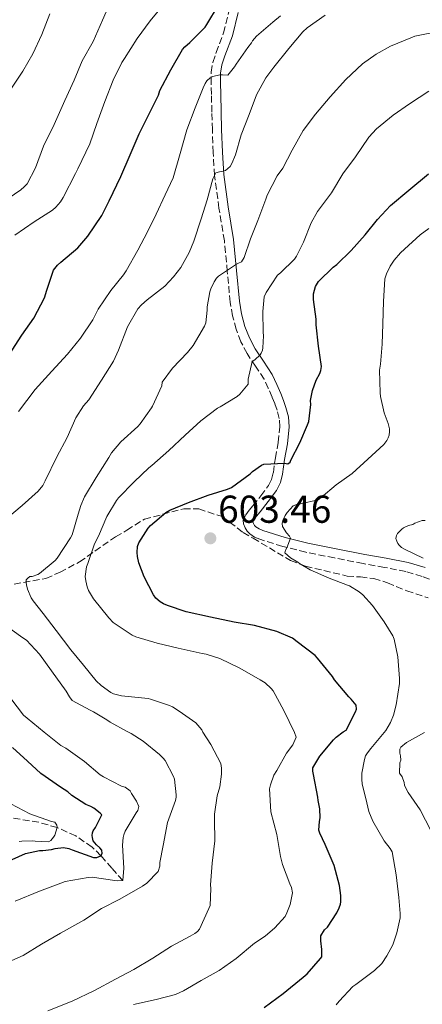
# Model space of a CAD drawing. Units: metres. Extents: x 556395 to 559871, y 4714782 to 4717123.
# Drawn here: x 557119 to 557222, y 4715456 to 4715709 of the extents above; entities that cross this region are included whole.
import ezdxf

# ---------------------------------------------------------------- set-up
doc = ezdxf.new("R2010")
doc.units = ezdxf.units.M
doc.header["$MEASUREMENT"] = 0
doc.linetypes.add('DGN Style 3', pattern=[2.435891, 1.739922, -0.695969])
for name, color, linetype, lineweight in [('Camino', 7, 'DGN Style 3', 0), ('Cauce lineal', 142, 'Continuous', 13), ('Cota de punto acotado terreno', 7, 'Continuous', 0), ('Curva de nivel directora', 30, 'Continuous', 30), ('Curva de nivel intermedia', 30, 'Continuous', 0), ('Margen derecho', 7, 'Continuous', 0), ('Punto acotado terreno (símbolo)', 7, 'Continuous', 0), ('Vaguada', 142, 'DGN Style 3', 13), ('Zona arbolada', 92, 'DGN Style 3', 0)]:
    doc.layers.add(name, color=color, linetype=linetype, lineweight=lineweight)
doc.styles.add('Style-Arial', font='arial.ttf')

# ---------------------------------------------------------------- blocks, each defined once
blk = doc.blocks.new('5PATER')
at = {"layer": 'Cauce lineal', "linetype": 'Continuous', "lineweight": 0}
h = blk.add_hatch(color=51, dxfattribs=at)
edge = h.paths.add_edge_path()
edge.add_ellipse((0, 0), major_axis=(-0.11, -0.111), ratio=0.999422, start_angle=0, end_angle=360)

msp = doc.modelspace()

# ---------------------------------------------------------------- linework, layer by layer
at = {"layer": 'Camino', "color": 7, "linetype": 'DGN Style 3', "lineweight": 0}
for points in [[(557183.72, 4715612.08, 596.65), (557182.73, 4715614.39, 596.12), (557181.63, 4715616.71, 595.69), (557179.47, 4715620.02, 595.21), (557177.24, 4715623.28, 594.65), (557175.68, 4715626.35, 593.97), (557174.44, 4715629.57, 593.29), (557173.52, 4715633.02, 592.61), (557172.91, 4715636.51, 591.92), (557172.17, 4715644.43, 590.32), (557171.42, 4715652.34, 588.68), (557170.03, 4715660.75, 586.85), (557168.86, 4715669.17, 585), (557168.52, 4715675.05, 583.83), (557168.32, 4715680.95, 582.68), (557168.19, 4715685.49, 581.43), (557168.08, 4715690.03, 580.25), (557168, 4715692.89, 579.89), (557168.01, 4715695.73, 579.56), (557168.44, 4715698.28, 579.15), (557169.32, 4715700.8, 578.73), (557171.2, 4715705.84, 577.87), (557172.64, 4715711.7, 576.83)], [(557226.52, 4715564.38, 610.19), (557222.37, 4715565.92, 609.58), (557218.16, 4715567.18, 609.02), (557212.66, 4715568.25, 607.88), (557207.13, 4715569.25, 606.88), (557199.77, 4715570.69, 606.23), (557192.4, 4715572.16, 605.66), (557186.43, 4715573.65, 605.01), (557180.52, 4715575.49, 604.36), (557179.19, 4715576.06, 604.43), (557177.95, 4715576.88, 604.49), (557177.25, 4715577.61, 604.34), (557176.73, 4715578.47, 604.08), (557176.34, 4715579.43, 603.72), (557176.28, 4715580.39, 603.37), (557176.91, 4715581.81, 602.92), (557177.82, 4715582.96, 602.82), (557178.73, 4715584.1, 602.75), (557180.82, 4715586.69, 602.25), (557182.8, 4715589.3, 601.66), (557183.59, 4715590.9, 601.26), (557184.02, 4715592.68, 600.81), (557184.54, 4715596.42, 599.98), (557185.28, 4715600.44, 599.38), (557185.72, 4715604.45, 598.8), (557185.55, 4715606.62, 598.34), (557184.99, 4715608.72, 597.8), (557184.39, 4715610.41, 597.22), (557183.72, 4715612.08, 596.65)]]:
    msp.add_polyline3d(points, dxfattribs=at)
at = {"layer": 'Curva de nivel directora', "color": 30, "linetype": 'Continuous', "lineweight": 30, "flags": 128}
for points, elevation in [([(557116.02, 4715622.94), (557119.3, 4715628.03), (557122.34, 4715632.38), (557125.07, 4715637.66), (557125.73, 4715639.66), (557127.43, 4715644.8), (557128.48, 4715646.06), (557129.35, 4715646.83), (557133.67, 4715650.56), (557136.26, 4715653.57), (557139.86, 4715658.88), (557141.73, 4715662.64), (557144.77, 4715668.85), (557147.19, 4715674.43), (557149.49, 4715679.85), (557151.73, 4715684.33), (557154.44, 4715689.82), (557154.84, 4715691.04), (557157.67, 4715696.32), (557160.64, 4715701.58), (557161.27, 4715702.27), (557162.56, 4715703.37), (557166.5, 4715707.34), (557166.93, 4715708.06), (557169.89, 4715712.99)], 575), ([(557195.91, 4715502.83), (557196.1, 4715503.76), (557196.02, 4715506.11), (557195.57, 4715508.25), (557195.52, 4715509.07), (557194.32, 4715514.91), (557194.18, 4715515.79), (557194.16, 4715516.64), (557195.97, 4715519.66), (557199.54, 4715523.82), (557200.18, 4715524.53), (557202.02, 4715525.93), (557202.74, 4715526.33), (557205.2, 4715531.05), (557205.43, 4715531.72), (557205.31, 4715532.75), (557204.08, 4715534.33), (557203.43, 4715534.92), (557199.78, 4715539.28), (557199.23, 4715540.19), (557195.43, 4715544.91), (557194.82, 4715545.61), (557190.18, 4715549.13), (557188.98, 4715550.01), (557184.88, 4715551.76), (557179.14, 4715553.28), (557173.94, 4715554.16), (557167.83, 4715555.41), (557161.62, 4715556.85), (557156.77, 4715558.41), (557155.73, 4715558.85), (557154.85, 4715559.36), (557153.81, 4715560.35), (557153.2, 4715561.18), (557150.77, 4715565.82), (557149.41, 4715569.41), (557149.03, 4715571.02), (557148.93, 4715572.09), (557149.07, 4715573.63), (557149.36, 4715574.54), (557151.81, 4715578.33), (557152.4, 4715579.02), (557156.32, 4715582.37), (557157.33, 4715583.01), (557162.21, 4715584.94), (557167.23, 4715586.83), (557172.18, 4715588.43), (557173.23, 4715588.85), (557178.05, 4715592.37), (557178.64, 4715592.96), (557181.01, 4715594.54), (557181.6, 4715594.8), (557186.93, 4715595.05), (557187.73, 4715594.96), (557188.34, 4715595.31), (557188.5, 4715595.89), (557190.8, 4715600.35), (557192.8, 4715604.94), (557193.19, 4715605.79), (557193.65, 4715610.17), (557193.6, 4715611.2), (557194.13, 4715613.79), (557195.04, 4715616.43), (557195.97, 4715618.21), (557196.23, 4715618.91), (557196.4, 4715619.98), (557195.68, 4715625.23), (557195.07, 4715630.69), (557195.06, 4715632.14), (557194.37, 4715637.26), (557194.34, 4715638.72), (557194.9, 4715640.57), (557195.62, 4715641.87), (557199.46, 4715645.55), (557200.37, 4715646.22), (557204.08, 4715649.85), (557207.67, 4715653.84), (557210.8, 4715657.8), (557214.15, 4715661.45), (557218.93, 4715665.37), (557224, 4715669.6)], 600), ([(557116.77, 4715493.05), (557120.24, 4715494.64), (557123.81, 4715495.41), (557124.66, 4715495.34), (557126.94, 4715495.66), (557127.87, 4715495.92), (557130.03, 4715496.11), (557131.33, 4715495.85), (557132.22, 4715495.55), (557137.7, 4715493.55), (557138.58, 4715493.6), (557139.63, 4715494.03), (557139.97, 4715494.56), (557139.84, 4715495.49), (557139.38, 4715496.08), (557138.45, 4715496.86), (557137.62, 4715497.87), (557137.43, 4715498.69), (557137.38, 4715499.2), (557137.44, 4715499.93), (557137.63, 4715500.43), (557138.24, 4715501.33), (557139.86, 4715504.59), (557139.44, 4715505.02), (557137.81, 4715506.3), (557137.04, 4715506.73), (557135.78, 4715507.23), (557132.1, 4715509.53), (557131.11, 4715510.45), (557129.19, 4715511.68), (557124.16, 4715515.2), (557120.75, 4715518.4), (557116.85, 4715521.93)], 575), ([(557181.7, 4715454.96), (557186.53, 4715458.57), (557191.7, 4715462.78), (557192.77, 4715463.58), (557196.19, 4715467.57), (557196.51, 4715467.98), (557196.54, 4715469.9), (557196.22, 4715472.14), (557196.22, 4715473.42), (557197.23, 4715474.99), (557197.95, 4715475.66), (557200.35, 4715479.31), (557200.98, 4715480.57), (557201.28, 4715481.52), (557201.39, 4715482.13), (557201.44, 4715483.76), (557201.09, 4715486.32), (557199.68, 4715491.5), (557197.38, 4715496.93), (557195.99, 4715499.85), (557195.75, 4715500.61), (557195.91, 4715502.83)], 600)]:
    msp.add_lwpolyline(points, dxfattribs=dict(at, elevation=elevation))
at = {"layer": 'Curva de nivel intermedia', "color": 30, "linetype": 'Continuous', "lineweight": 0, "flags": 128}
for points, elevation in [([(557117.44, 4715653.76), (557122.42, 4715657.26), (557127.16, 4715660.19), (557128.04, 4715660.96), (557129.19, 4715662.35), (557129.88, 4715663.47), (557133.06, 4715669.69), (557133.65, 4715670.86), (557136.76, 4715677.34), (557138.55, 4715682.54), (557140.6, 4715688.21), (557142.77, 4715693.68), (557145.03, 4715698.25), (557145.72, 4715699.29), (557149, 4715704.41), (557152.31, 4715708.96), (557156.08, 4715713.53)], 570), ([(557141.59, 4715712.67), (557140.05, 4715709.13), (557137.6, 4715703.68), (557134.84, 4715698.65), (557132.76, 4715693.65), (557130.32, 4715688.48), (557127.56, 4715682.27), (557124.87, 4715676.7), (557122.82, 4715671.1), (557120.68, 4715666.99), (557119.89, 4715666.19), (557119, 4715665.49), (557114.12, 4715662.11)], 565), ([(557126.5, 4715710.78), (557124.39, 4715705.47), (557122.08, 4715700.48), (557119.56, 4715696.03), (557116.44, 4715691.41)], 560), ([(557115.03, 4715580.61), (557119.33, 4715584.22), (557123.44, 4715587.87), (557124.64, 4715589.37), (557125.31, 4715590.53), (557128.29, 4715596.69), (557130.91, 4715601.69), (557133.14, 4715606.77), (557135.15, 4715609.85), (557136.5, 4715611.37), (557139.79, 4715616.46), (557142.88, 4715621.31), (557144.13, 4715624.22), (557146.48, 4715630.17), (557149.17, 4715634.81), (557150.05, 4715635.87), (557151.51, 4715637.18), (557156.08, 4715640.7), (557158.34, 4715643.02), (557160.2, 4715645.49), (557162.34, 4715649.31), (557163.52, 4715652.27), (557165.44, 4715657.97), (557166.98, 4715662.88), (557168.47, 4715668.25), (557169.19, 4715669.81), (557170.2, 4715670.13), (557170.77, 4715670.19), (557171.7, 4715670.46), (557172.87, 4715671.49), (557173.33, 4715672.25), (557174.24, 4715674.46), (557175.76, 4715679.63), (557177.83, 4715684.89), (557179.72, 4715689.93), (557182.1, 4715694.29), (557184.16, 4715697.02), (557187.99, 4715701.81), (557191.6, 4715706.13), (557192.74, 4715707.13), (557197.36, 4715710.46)], 585), ([(557118.43, 4715608.4), (557122.72, 4715614.08), (557126.96, 4715618.78), (557131.03, 4715623.18), (557134.34, 4715627.31), (557137.54, 4715632.01), (557138.91, 4715634.73), (557142.16, 4715639.53), (557145.41, 4715643.61), (557146.16, 4715644.59), (557149.17, 4715649.9), (557151.64, 4715654.64), (557153.84, 4715659.17), (557156.16, 4715664.21), (557158.2, 4715668.56), (557160.07, 4715674.77), (557161.72, 4715680.91), (557163.86, 4715686.54), (557165.92, 4715691.76), (557166.45, 4715692.85), (557166.9, 4715693.5), (557167.76, 4715694.29), (557168.45, 4715694.67), (557170.26, 4715695.09), (557170.93, 4715695.1), (557172.28, 4715694.96), (557174.04, 4715697.1), (557174.42, 4715697.84), (557177.49, 4715702.11), (557178.37, 4715703.28), (557178.66, 4715703.81), (557179.7, 4715705.05), (557183.89, 4715708.64), (557185.89, 4715710.25)], 580), ([(557165.6, 4715526.43), (557164.03, 4715528.21), (557159.76, 4715531.25), (557158.03, 4715532.37), (557157.3, 4715532.72), (557152.43, 4715534.33), (557151.76, 4715534.51), (557145.81, 4715535.13), (557144.95, 4715535.2), (557142.88, 4715535.73), (557142.18, 4715536.05), (557139.7, 4715537.81), (557138.4, 4715539.05), (557135.15, 4715543.09), (557131.92, 4715547.07), (557128.07, 4715552), (557124.74, 4715556.38), (557122.15, 4715559.63), (557121.7, 4715560.4), (557120.74, 4715562.67), (557120.43, 4715563.74), (557120.34, 4715564.41), (557120.42, 4715565.05), (557120.79, 4715565.52), (557121.33, 4715565.87), (557121.94, 4715565.87), (557123.39, 4715566.41), (557123.84, 4715566.65), (557127.81, 4715570.01), (557128.4, 4715570.67), (557131.79, 4715575.89), (557132.26, 4715576.67), (557133.78, 4715581.97), (557134.45, 4715584.22), (557135.43, 4715586.45), (557138.42, 4715591.44), (557141.65, 4715596.51), (557142.39, 4715597.73), (557144.75, 4715600.62), (557149.15, 4715604.56), (557149.76, 4715605.18), (557152.66, 4715609.31), (557152.93, 4715609.76), (557155.27, 4715614.97), (557155.44, 4715615.92), (557158.08, 4715619.52), (557161.94, 4715623.55), (557163.36, 4715625.41), (557166.26, 4715630.4), (557166.67, 4715631.2), (557167.01, 4715634.48), (557166.98, 4715635.33), (557167.65, 4715639.23), (557167.91, 4715640.01), (557168.77, 4715641.79), (557169.41, 4715642.7), (557169.91, 4715643.25), (557174.55, 4715646.32), (557175.01, 4715646.57), (557175.84, 4715646.88), (557176.55, 4715648.01), (557178.18, 4715652.86), (557180.07, 4715657.53), (557182.05, 4715663.09), (557182.39, 4715664.08), (557185, 4715669.07), (557186.44, 4715671.07), (557188.84, 4715675.65), (557191.72, 4715680.73), (557194.87, 4715684.97), (557198.68, 4715689.44), (557202.66, 4715693.88), (557207.01, 4715697.87), (557210.47, 4715700.41), (557214.18, 4715702.48), (557219.46, 4715704.57), (557220.48, 4715705), (557226.95, 4715706.28)], 590), ([(557189.92, 4715524.56), (557189.44, 4715525.79), (557186.69, 4715531.42), (557183.95, 4715536.49), (557183.47, 4715537.1), (557181.89, 4715538.54), (557180.63, 4715539.28), (557175.39, 4715542.33), (557170.26, 4715544.78), (557166.74, 4715545.93), (557165.67, 4715546.13), (557159.54, 4715547.49), (557154.1, 4715548.72), (557148.61, 4715550.4), (557147.7, 4715550.85), (557142.77, 4715554.08), (557141.67, 4715555.25), (557137.7, 4715560.14), (557136.47, 4715562.3), (557136.08, 4715563.26), (557135.71, 4715564.81), (557135.6, 4715565.87), (557135.92, 4715568.37), (557136.27, 4715569.28), (557137.99, 4715574.29), (557139.01, 4715576.29), (557141.12, 4715581.37), (557143.63, 4715585.5), (557144.16, 4715586.13), (557148.18, 4715590.32), (557151.94, 4715593.89), (557152.77, 4715594.49), (557157.09, 4715598.37), (557161.28, 4715602.33), (557165.38, 4715606), (557169.65, 4715609.28), (557170.31, 4715609.6), (557174.69, 4715612.27), (557175.41, 4715612.89), (557177.51, 4715615.47), (557177.55, 4715616.7), (557178.61, 4715621.25), (557179.23, 4715621.66), (557180.64, 4715622.99), (557180.9, 4715623.44), (557181.19, 4715624.21), (557181.31, 4715624.81), (557181.49, 4715627.84), (557181.41, 4715628.81), (557181.3, 4715634.17), (557181.68, 4715637.9), (557182.18, 4715639.02), (557185.11, 4715643.53), (557185.84, 4715644.08), (557189.51, 4715647.58), (557190.02, 4715648.35), (557191.76, 4715651.95), (557193.78, 4715656.97), (557195.41, 4715659.84), (557198.96, 4715664.67), (557201.88, 4715669.55), (557205.19, 4715673.98), (557208.58, 4715679), (557210.6, 4715681.13), (557214.88, 4715684.68), (557219.11, 4715687.6), (557224.04, 4715690.83)], 595), ([(557213.28, 4715468.24), (557214.77, 4715471.12), (557215.86, 4715474.17), (557216.66, 4715478.04), (557216.7, 4715479.16), (557216.31, 4715483.26), (557215.67, 4715489.13), (557214.63, 4715495.04), (557214.13, 4715495.87), (557212.56, 4715497.87), (557209.62, 4715502.92), (557208.64, 4715505.45), (557208.11, 4715507.66), (557206.9, 4715512.54), (557206.77, 4715513.61), (557206.83, 4715515.29), (557207.47, 4715518.84), (557207.79, 4715519.74), (557208.26, 4715520.54), (557209.14, 4715521.66), (557212.98, 4715526.25), (557214.18, 4715528.32), (557214.96, 4715530.22), (557215.65, 4715532.84), (557216.53, 4715538.35), (557216.51, 4715539.68), (557216.11, 4715545.24), (557215.17, 4715549.79), (557214.79, 4715550.62), (557212.53, 4715554.24), (557209.55, 4715558.43), (557207.04, 4715561.16), (557206.11, 4715561.93), (557203.6, 4715563.53), (557203.11, 4715563.68), (557198.43, 4715565.47), (557193.51, 4715567.61), (557190.77, 4715569.23), (557190.32, 4715569.58), (557188.47, 4715570.69), (557187.01, 4715571.97), (557187.11, 4715572.69), (557187.47, 4715573.29), (557188.42, 4715575.81), (557188.15, 4715576.3), (557187.43, 4715577.17), (557186.37, 4715578.81), (557186.31, 4715579.57), (557186.47, 4715580.35), (557187.03, 4715581.58), (557187.54, 4715582.4), (557189.14, 4715584.09), (557190.24, 4715584.57), (557190.99, 4715584.62), (557195.54, 4715585.65), (557196.37, 4715586.29), (557200.21, 4715589.53), (557204.32, 4715592.46), (557208.31, 4715596.14), (557212.47, 4715599.9), (557213.25, 4715600.91), (557213.6, 4715601.61), (557213.86, 4715602.27), (557213.97, 4715603.23), (557213.91, 4715603.96), (557213.6, 4715605.32), (557212.56, 4715608.03), (557211.57, 4715612.24), (557211.49, 4715613.21), (557211.35, 4715619.04), (557211.65, 4715620.6), (557212.02, 4715625.71), (557212.18, 4715630.96), (557212.42, 4715636.73), (557212.77, 4715642.52), (557213.14, 4715643.8), (557214.08, 4715645.82), (557215.09, 4715647.37), (557216.74, 4715649.24), (557217.81, 4715650.16), (557221.8, 4715653.88), (557224.04, 4715655.48)], 605), ([(557222.56, 4715570.62), (557217.81, 4715572.92), (557217.06, 4715573.36), (557216.42, 4715574.01), (557216.11, 4715574.43), (557215.79, 4715575), (557215.6, 4715575.69), (557215.75, 4715576.48), (557215.99, 4715576.99), (557217.09, 4715578.09), (557217.54, 4715578.43), (557218.79, 4715579), (557219.97, 4715579.34), (557220.43, 4715579.64), (557222.35, 4715580.3), (557223.14, 4715580.36)], 610), ([(557155.63, 4715519.18), (557154.69, 4715520.06), (557150.51, 4715523.55), (557147.44, 4715525.49), (557146.42, 4715525.97), (557141.97, 4715528.4), (557141.17, 4715529.04), (557137.76, 4715531.1), (557136.88, 4715531.47), (557132.21, 4715534.01), (557131.52, 4715534.91), (557130.69, 4715536.37), (557126.9, 4715541.6), (557123.79, 4715545.93), (557120.48, 4715549.49), (557119.49, 4715550.13), (557114.61, 4715553.6)], 585), ([(557117.52, 4715482.35), (557123.78, 4715484.94), (557129.3, 4715486.99), (557130.45, 4715487.36), (557136.34, 4715488.43), (557137.39, 4715488.49), (557143.2, 4715487.66), (557143.92, 4715487.58), (557145.23, 4715487.61), (557145.54, 4715490.86), (557145.22, 4715496.73), (557145.38, 4715498.69), (557145.54, 4715499.41), (557145.84, 4715500.38), (557148.72, 4715505.05), (557149.15, 4715505.71), (557149.41, 4715506.67), (557148.79, 4715508.11), (557147.49, 4715510.06), (557147.19, 4715510.7), (557145.91, 4715511.65), (557144.91, 4715511.92), (557140.26, 4715514.37), (557139.43, 4715514.85), (557135.43, 4715518.27), (557130.63, 4715521.68), (557129.3, 4715522.4), (557125.01, 4715525.82), (557120.64, 4715529.44), (557119.71, 4715530.19), (557116.4, 4715534.51)], 580), ([(557125.94, 4715454.09), (557132.24, 4715456.56), (557137.97, 4715459.37), (557143.42, 4715462.21), (557148.08, 4715464.7), (557153.01, 4715467.63), (557157.82, 4715470.77), (557162.59, 4715473.36), (557163.82, 4715474.03), (557164.46, 4715474.51), (557164.98, 4715475.12), (557167.42, 4715480.43), (557167.76, 4715481.23), (557167.92, 4715485.58), (557167.81, 4715486.53), (557168.27, 4715492.08), (557168.96, 4715497.87), (557168.87, 4715503.29), (557168.87, 4715504.73), (557169.54, 4715509.41), (557170.21, 4715511.77), (557170.66, 4715514.99), (557170.64, 4715516.56), (557170.48, 4715517.74), (557167.89, 4715522.62), (557165.86, 4715525.87), (557165.6, 4715526.43)], 590), ([(557224.56, 4715500.54), (557221.79, 4715505.8), (557218.71, 4715510.32), (557218.1, 4715511.44), (557217.81, 4715512.17), (557217.67, 4715512.88), (557217.15, 4715514.38), (557216.53, 4715515.32), (557216.63, 4715517.92), (557216.83, 4715518.67), (557216.74, 4715519.76), (557216.55, 4715520.46), (557216.56, 4715521.44), (557216.82, 4715522), (557218.27, 4715523.16), (557222.91, 4715525.71)], 610), ([(557148.03, 4715455.74), (557153.86, 4715456.99), (557158.86, 4715458.27), (557160.86, 4715459.28), (557165.44, 4715461.92), (557170.11, 4715464.49), (557174.48, 4715467.58), (557179.15, 4715471.53), (557181.92, 4715473.33), (557184.4, 4715475.44), (557187.04, 4715478.41), (557187.52, 4715479.31), (557188.35, 4715481.5), (557188.94, 4715484.49), (557188.67, 4715485.84), (557188.3, 4715486.77), (557186.34, 4715491.76), (557185.84, 4715493.84), (557184.93, 4715499.52), (557183.39, 4715505.34), (557183.03, 4715511.23), (557183.25, 4715512.27), (557184.18, 4715514.75), (557184.93, 4715515.97), (557187.39, 4715520.4), (557189.07, 4715522.54), (557189.92, 4715524.56)], 595), ([(557113.5, 4715465.68), (557119.63, 4715468.35), (557124.37, 4715471.25), (557129.22, 4715474.13), (557135.22, 4715477.44), (557139.82, 4715480.4), (557144.53, 4715482.85), (557150.37, 4715486.16), (557151.42, 4715486.94), (557154.34, 4715489.93), (557154.77, 4715491.34), (557154.82, 4715492.3), (557155.67, 4715496.67), (557156.79, 4715502.61), (557157.12, 4715503.52), (557158.82, 4715508.22), (557158.99, 4715509.1), (557159.01, 4715509.74), (557158.59, 4715513.71), (557158.34, 4715514.41), (557156.15, 4715518.53), (557155.63, 4715519.18)], 585), ([(557118.54, 4715497.66), (557119.25, 4715497.77), (557122.08, 4715497.87), (557122.74, 4715497.74), (557126.16, 4715497.61), (557126.77, 4715497.97), (557127.46, 4715498.77), (557127.75, 4715499.36), (557128.35, 4715501.28), (557128.29, 4715501.92), (557127.79, 4715502.64), (557126.88, 4715502.86), (557121.31, 4715504.77), (557116.43, 4715507.39)], 570), ([(557200.21, 4715455.68), (557200.98, 4715456.59), (557204.51, 4715460.32), (557205.3, 4715460.89), (557210.11, 4715464.46), (557211.92, 4715466.28), (557213.28, 4715468.24)], 605)]:
    msp.add_lwpolyline(points, dxfattribs=dict(at, elevation=elevation))
at = {"layer": 'Margen derecho', "color": 7, "linetype": 'Continuous', "lineweight": 0}
msp.add_polyline3d([(557174.97, 4715711.15, 576.83), (557173.49, 4715705.14, 577.87), (557171.57, 4715699.98, 578.73), (557170.77, 4715697.68, 579.15), (557170.41, 4715695.52, 579.56), (557170.39, 4715692.92, 579.89), (557170.47, 4715690.1, 580.25), (557170.59, 4715685.56, 581.43), (557170.71, 4715681.02, 582.68), (557170.92, 4715675.16, 583.83), (557171.25, 4715669.4, 585), (557172.4, 4715661.11, 586.85), (557173.8, 4715652.65, 588.68), (557174.55, 4715644.66, 590.32), (557175.28, 4715636.83, 591.92), (557175.86, 4715633.53, 592.61), (557176.72, 4715630.31, 593.29), (557177.87, 4715627.33, 593.97), (557179.31, 4715624.51, 594.65), (557181.46, 4715621.35, 595.21), (557183.72, 4715617.88, 595.69), (557184.91, 4715615.38, 596.12), (557185.94, 4715613, 596.65), (557186.63, 4715611.25, 597.22), (557187.28, 4715609.43, 597.8), (557187.91, 4715607.03, 598.34), (557188.13, 4715604.42, 598.8), (557187.65, 4715600.09, 599.38), (557186.9, 4715596.03, 599.98), (557186.37, 4715592.24, 600.81), (557185.85, 4715590.08, 601.26), (557184.84, 4715588.03, 601.66), (557182.7, 4715585.21, 602.25), (557180.6, 4715582.6, 602.75), (557179.69, 4715581.46, 602.82), (557178.98, 4715580.56, 602.92), (557178.71, 4715579.95, 603.37), (557178.88, 4715579.54, 604.08), (557179.16, 4715579.08, 604.34), (557179.49, 4715578.73, 604.49), (557180.33, 4715578.18, 604.43), (557181.35, 4715577.74, 604.36), (557187.07, 4715575.96, 605.01), (557192.92, 4715574.5, 605.66), (557200.23, 4715573.04, 606.23), (557207.58, 4715571.6, 606.88), (557213.11, 4715570.6, 607.88), (557218.73, 4715569.51, 609.02), (557223.13, 4715568.19, 609.58)], dxfattribs=at)
at = {"layer": 'Vaguada', "color": 142, "linetype": 'DGN Style 3', "lineweight": 13}
msp.add_polyline3d([(557145.23, 4715487.61, 580), (557142.43, 4715490.82, 577.5), (557139.63, 4715494.03, 575), (557137.36, 4715496.25, 573.37), (557133.17, 4715499.12, 571.48), (557128.35, 4715501.28, 570), (557123.61, 4715502.64, 568.73), (557115.14, 4715503.99, 566.55)], dxfattribs=at)
at = {"layer": 'Zona arbolada', "color": 92, "linetype": 'DGN Style 3', "lineweight": 0}
for points in [[(557112.54, 4715563.04, 588.41), (557125.45, 4715565.43, 591.32), (557129.1, 4715566.99, 592.51), (557134.11, 4715569.67, 594.33), (557143.39, 4715576.15, 597.12), (557146.3, 4715577.81, 598.11), (557150.81, 4715580.67, 599.61), (557160.94, 4715583.36, 601.39), (557164.83, 4715583.3, 602.01), (557170.81, 4715581.33, 603.84), (557176.22, 4715577.28, 604.4), (557178.81, 4715575.78, 604.83), (557188.4, 4715570.05, 605.37), (557192.32, 4715568.58, 605.74), (557203.04, 4715566.02, 606.56), (557206.44, 4715565.79, 606.88), (557209.9, 4715565.38, 607.53), (557213.44, 4715564.3, 607.98), (557218.38, 4715562.22, 608.49), (557223.92, 4715560.4, 609.84)], [(557112.54, 4715563.04, 588.41), (557125.45, 4715565.43, 591.32), (557129.1, 4715566.99, 592.51), (557134.11, 4715569.67, 594.33), (557143.39, 4715576.15, 597.12), (557146.3, 4715577.81, 598.11), (557150.81, 4715580.67, 599.61), (557160.94, 4715583.36, 601.39), (557164.83, 4715583.3, 602.01)], [(557164.83, 4715583.3, 602.01), (557170.81, 4715581.33, 603.84), (557176.22, 4715577.28, 604.4), (557178.81, 4715575.78, 604.83), (557188.4, 4715570.05, 605.37), (557192.32, 4715568.58, 605.74), (557203.04, 4715566.02, 606.56), (557206.44, 4715565.79, 606.88), (557209.9, 4715565.38, 607.53), (557213.44, 4715564.3, 607.98), (557218.38, 4715562.22, 608.49), (557223.92, 4715560.4, 609.84)]]:
    msp.add_polyline3d(points, dxfattribs=at)

# ---------------------------------------------------------------- block references
at = {"layer": 'Punto acotado terreno (símbolo)', "color": 7, "linetype": 'Continuous', "lineweight": 0, "xscale": 10, "yscale": 10, "zscale": 10}
msp.add_blockref('5PATER', (557167.81, 4715575.74, 603.46), dxfattribs=at)

# ---------------------------------------------------------------- texts
at = {"layer": 'Cota de punto acotado terreno', "color": 7, "linetype": 'Continuous', "lineweight": 0, "style": 'Style-Arial'}
msp.add_text('603.46', height=7, dxfattribs=at).set_placement((557169.8, 4715579.74, 603.46))

doc.saveas('drawing.dxf')
